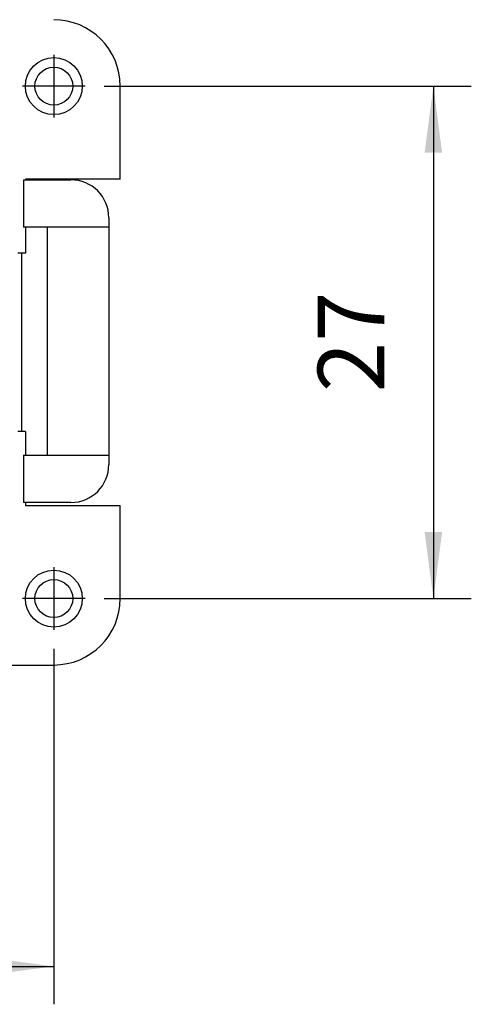
# Model space of a CAD drawing. Units: millimetres. Extents: x -77 to 133, y -49 to 248.
# Drawn here: x 59 to 83, y -4 to 48 of the extents above; entities that cross this region are included whole.
import ezdxf

# ---------------------------------------------------------------- set-up
doc = ezdxf.new("R2010")
doc.units = ezdxf.units.MM
doc.linetypes.add('DOT_CENTER', pattern=[14, 12, -1, 0, -1])
doc.layers.add('1', color=7, linetype='Continuous')
doc.styles.add('CONVERTER_11', font='simplex.shx', dxfattribs={"width": 0.95})
doc.dimstyles.new('ME10_DIM_15', dxfattribs={"dimtxt": 3.5, "dimasz": 3.5, "dimexe": 2, "dimexo": 1, "dimgap": 1.5, "dimtad": 1, "dimdsep": 46, "dimtxsty": 'CONVERTER_11', "dimsah": 1, "dimcen": 0.09, "dimclrd": 7, "dimclre": 7, "dimclrt": 7, "dimadec": 0, "dimazin": 0, "dimtfac": 1, "dimtdec": 4, "dimtix": 1, "dimtmove": 0, "dimatfit": 3, "dimfxl": 1, "dimtolj": 1, "dimtzin": 0, "dimarcsym": 0})
doc.dimstyles.new('ME10_DIM_16', dxfattribs={"dimtxt": 3.5, "dimasz": 3.5, "dimexe": 2, "dimexo": 1, "dimgap": 1.5, "dimtad": 1, "dimdsep": 46, "dimtxsty": 'CONVERTER_11', "dimsah": 1, "dimcen": 0.09, "dimclrd": 7, "dimclre": 7, "dimclrt": 7, "dimadec": 0, "dimazin": 0, "dimtfac": 1, "dimtdec": 4, "dimtix": 1, "dimtmove": 0, "dimatfit": 3, "dimfxl": 1, "dimtolj": 1, "dimtzin": 0, "dimarcsym": 0})

# ---------------------------------------------------------------- blocks, each defined once
blk = doc.blocks.new('RCEM_24__5', base_point=(-46.50000115151329, 13.73421057215303))
at = {"color": 7, "linetype": 'Continuous'}
for p, q in [((64.49999884848665, 39.3342105721531), (64.49999884848665, 44.23421057215307)), ((59.39999884848666, 39.2973295721531), (59.39999884848666, 36.7973295721531)), ((59.39999884848666, 39.2973295721531), (59.49999884848666, 39.2973295721531)), ((64.49999884848665, 39.3342105721531), (59.49999884848666, 39.3342105721531)), ((59.49999884848666, 39.3342105721531), (59.49999884848666, 39.2973295721531)), ((59.49999884848666, 39.2973295721531), (61.89999884848666, 39.2973295721531)), ((63.89999884848666, 37.2973295721531), (63.89999884848666, 36.7973295721531)), ((59.49999884848666, 36.7973295721531), (59.39999884848666, 36.7973295721531)), ((59.49999884848666, 36.7973295721531), (59.49999884848666, 35.43421057215305)), ((60.64999884848666, 36.7973295721531), (59.49999884848666, 36.7973295721531)), ((60.64999884848666, 36.7973295721531), (60.64999884848666, 24.7973295721531)), ((63.89999884848666, 36.7973295721531), (60.64999884848666, 36.7973295721531)), ((63.89999884848666, 36.7973295721531), (63.89999884848666, 24.7973295721531)), ((59.49999884848666, 35.43421057215305), (59.09999884848676, 35.43421057215305)), ((59.29999884848667, 35.43421057215305), (59.29999884848667, 26.03421057215306)), ((59.49999884848666, 26.03421057215306), (59.09999884848676, 26.03421057215306)), ((59.49999884848666, 26.03421057215306), (59.49999884848666, 24.7973295721531)), ((59.39999884848666, 24.7973295721531), (59.39999884848666, 22.2973295721531)), ((59.39999884848666, 24.7973295721531), (59.49999884848666, 24.7973295721531)), ((59.49999884848666, 24.7973295721531), (60.64999884848666, 24.7973295721531)), ((60.64999884848666, 24.7973295721531), (63.89999884848666, 24.7973295721531)), ((63.89999884848666, 24.7973295721531), (63.89999884848666, 24.2973295721531)), ((59.49999884848666, 22.2973295721531), (59.39999884848666, 22.2973295721531)), ((61.89999884848666, 22.2973295721531), (59.49999884848666, 22.2973295721531)), ((59.49999884848666, 22.2973295721531), (59.49999884848666, 22.13421057215308)), ((59.49999884848666, 22.13421057215308), (64.49999884848665, 22.13421057215308)), ((64.49999884848665, 17.23421057215303), (64.49999884848665, 22.13421057215308)), ((54.99585641399807, 13.73421057215303), (60.99999884848666, 13.73421057215303))]:
    blk.add_line(p, q, dxfattribs=at)
for centre, radius in [((60.99999884848666, 44.23421057215307), 1.5), ((60.99999884848666, 44.23421057215307), 1), ((60.99999884848666, 17.23421057215303), 1.5), ((60.99999884848666, 17.23421057215303), 1)]:
    blk.add_circle(centre, radius, dxfattribs=at)
for centre, radius, start, end in [((60.99999884848666, 44.23421057215307), 3.499999999999993, 0, 90), ((61.89999884848666, 37.2973295721531), 2, 0, 90), ((61.89999884848666, 24.2973295721531), 2, 270, 0), ((60.99999884848666, 17.23421057215303), 3.500000000000002, 270, 0)]:
    blk.add_arc(centre, radius, start, end, dxfattribs=at)
at = {"layer": '1', "color": 7, "linetype": 'DOT_CENTER'}
for p, q in [((60.99999884848666, 45.88421057215307), (60.99999884848666, 42.58421057215308)), ((62.64999884848665, 44.23421057215307), (59.34999884848666, 44.23421057215307)), ((60.99999884848666, 18.88421057215303), (60.99999884848666, 15.58421057215303)), ((62.64999884848665, 17.23421057215303), (59.34999884848666, 17.23421057215303))]:
    blk.add_line(p, q, dxfattribs=at)
blk = doc.blocks.new('*D19')
at = {"layer": '1', "color": 7, "linetype": 'Continuous'}
for p, q in [((-43.00000115151329, 14.58421057215303), (-43.00000115151329, -4.14277900599171)), ((60.99999884848665, 14.58421057215303), (60.99999884848665, -4.14277900599171)), ((-43.00000115151329, -2.14277900599171), (60.99999884848665, -2.14277900599171))]:
    blk.add_line(p, q, dxfattribs=at)
at = {"layer": '1', "color": 7}
for points in [[(-39.50000115151329, -1.68199526443582), (-39.50000115151329, -2.6035627475476), (-43.00000115151329, -2.14277900599171)], [(57.49999884848665, -2.60356274754759), (57.49999884848665, -1.68199526443582), (60.99999884848665, -2.14277900599171)]]:
    blk.add_solid(points, dxfattribs=at)
at = {"layer": '1', "color": 7, "insert": (5.32499884848668, -0.64277900599171), "char_height": 3.5, "attachment_point": 7, "rotation": 0.00013888888888888892, "line_spacing_factor": 0.60024009603842, "style": 'CONVERTER_11'}
blk.add_mtext('104', dxfattribs=at)
blk = doc.blocks.new('*D20')
at = {"layer": '1', "color": 7, "linetype": 'Continuous'}
for p, q in [((63.64999884848665, 44.23421057215307), (83.0078878767716, 44.23421057215307)), ((81.0078878767716, 44.23421057215307), (81.0078878767716, 17.23421057215303)), ((63.64999884848665, 17.23421057215303), (83.0078878767716, 17.23421057215303))]:
    blk.add_line(p, q, dxfattribs=at)
at = {"layer": '1', "color": 7}
for points in [[(81.46867161832749, 40.73421057215307), (80.54710413521572, 40.73421057215307), (81.0078878767716, 44.23421057215307)], [(80.54710413521572, 20.73421057215303), (81.46867161832749, 20.73421057215303), (81.0078878767716, 17.23421057215303)]]:
    blk.add_solid(points, dxfattribs=at)
at = {"layer": '1', "color": 7, "insert": (79.5078878767716, 28.10921057215305), "char_height": 3.5, "attachment_point": 7, "rotation": 90, "line_spacing_factor": 0.60024009603842, "style": 'CONVERTER_11'}
blk.add_mtext('27', dxfattribs=at)
blk = doc.blocks.new('Superiore1', base_point=(8.99999999838005, 30.73421210373863))
blk.add_blockref('RCEM_24__5', (-46.50000115151329, 13.73421057215303))
at = {"layer": '1'}
dim = blk.add_linear_dim(base=(81.0078878767716, 44.23421057215307), p1=(62.64999884848665, 17.23421057215303), p2=(62.64999884848665, 44.23421057215307), angle=90, dimstyle='ME10_DIM_16', dxfattribs=at)
dim.commit()
dim.dimension.update_dxf_attribs({"geometry": '*D20', "text_midpoint": (77.7578878767716, 30.73421057215305), "text_rotation": 90})
dim = blk.add_linear_dim(base=(-43.00000115151329, -2.14277900599171), p1=(60.99999884848666, 15.58421057215303), p2=(-43.00000115151329, 15.58421057215303), dimstyle='ME10_DIM_15', dxfattribs=at)
dim.commit()
dim.dimension.update_dxf_attribs({"geometry": '*D19', "text_midpoint": (8.99999884848668, 1.10722099400829), "text_rotation": 0.00013888888889})

msp = doc.modelspace()

# ---------------------------------------------------------------- block references
msp.add_blockref('Superiore1', (8.99999999838005, 30.73421210373863))

doc.saveas('drawing.dxf')
